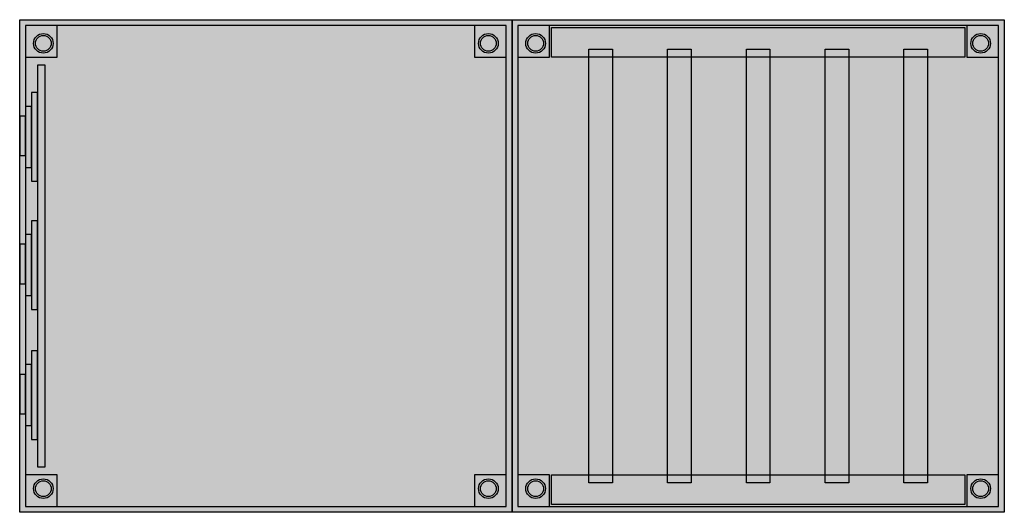
# Model space of a CAD drawing. Extents: x -37.5 to 12.5, y 0 to 25.
import ezdxf

# ---------------------------------------------------------------- set-up
doc = ezdxf.new("R2010")
doc.units = 0
doc.linetypes.add('L014100020032000000', pattern=[0.5, 0.3, -0.2])
doc.layers.get('0').update_dxf_attribs({"linetype": 'CONTINUOUS'})
for name, color, linetype in [('30', 7, 'CONTINUOUS'), ('31', 7, 'CONTINUOUS'), ('58', 7, 'CONTINUOUS'), ('60', 7, 'CONTINUOUS')]:
    doc.layers.add(name, color=color, linetype=linetype)

# ---------------------------------------------------------------- blocks, each defined once
blk = doc.blocks.new('cze230')
at = {"color": 7, "linetype": 'CONTINUOUS'}
for points in [[(-12.5, 25), (-12.5, 0), (-37.5, 0), (-37.5, 25)], [(12.5, 25), (12.5, 0), (-12.5, 0), (-12.5, 25)], [(-35.6, 23.1), (-35.6, 24.7), (-37.2, 24.7), (-37.2, 23.1)], [(-12.8, 0.3), (-12.8, 24.7), (-37.2, 24.7), (-37.2, 0.3)], [(-12.8, 23.1), (-12.8, 24.7), (-14.4, 24.7), (-14.4, 23.1)], [(-10.6, 23.1), (-10.6, 24.7), (-12.2, 24.7), (-12.2, 23.1)], [(12.2, 0.3), (12.2, 24.7), (-12.2, 24.7), (-12.2, 0.3)], [(12.2, 23.1), (12.2, 24.7), (10.6, 24.7), (10.6, 23.1)], [(-36.6, 22.7), (-36.6, 2.3), (-36.2, 2.3), (-36.2, 22.7)], [(-36.9, 21.3), (-36.9, 16.8), (-36.6, 16.8), (-36.6, 21.3)], [(-37.2, 20.6), (-37.2, 17.5), (-36.9, 17.5), (-36.9, 20.6)], [(-37.5, 20.1), (-37.5, 18.1), (-37.2, 18.1), (-37.2, 20.1)], [(-36.9, 14.8), (-36.9, 10.3), (-36.6, 10.3), (-36.6, 14.8)], [(-37.2, 14.1), (-37.2, 11), (-36.9, 11), (-36.9, 14.1)], [(-37.5, 13.6), (-37.5, 11.6), (-37.2, 11.6), (-37.2, 13.6)], [(-36.9, 8.2), (-36.9, 3.7), (-36.6, 3.7), (-36.6, 8.2)], [(-37.2, 7.5), (-37.2, 4.4), (-36.9, 4.4), (-36.9, 7.5)], [(-37.5, 7), (-37.5, 5), (-37.2, 5), (-37.2, 7)], [(-35.6, 0.3), (-35.6, 1.9), (-37.2, 1.9), (-37.2, 0.3)], [(-12.8, 0.3), (-12.8, 1.9), (-14.4, 1.9), (-14.4, 0.3)], [(-10.6, 0.3), (-10.6, 1.9), (-12.2, 1.9), (-12.2, 0.3)], [(12.2, 0.3), (12.2, 1.9), (10.6, 1.9), (10.6, 0.3)]]:
    blk.add_lwpolyline(points, close=True, dxfattribs=at)
for centre, radius in [((-36.3, 23.8), 0.5), ((-36.3, 23.8), 0.4), ((-13.7, 23.8), 0.5), ((-13.7, 23.8), 0.4), ((-11.3, 23.8), 0.5), ((-11.3, 23.8), 0.4), ((11.3, 23.8), 0.5), ((11.3, 23.8), 0.4), ((-36.3, 1.2), 0.5), ((-36.3, 1.2), 0.4), ((-13.7, 1.2), 0.5), ((-13.7, 1.2), 0.4), ((-11.3, 1.2), 0.5), ((-11.3, 1.2), 0.4), ((11.3, 1.2), 0.5), ((11.3, 1.2), 0.4)]:
    blk.add_circle(centre, radius, dxfattribs=at)
at = {"color": 255, "linetype": 'CONTINUOUS'}
for points in [[(-12.5, 25), (-12.5, 0), (-37.5, 25), (-37.5, 0)], [(12.5, 25), (12.5, 0), (-12.5, 25), (-12.5, 0)], [(-36.6, 22.7), (-36.6, 2.3), (-36.2, 22.7), (-36.2, 2.3)]]:
    blk.add_solid(points, dxfattribs=at)
at = {"layer": '30', "color": 7, "linetype": 'CONTINUOUS'}
for points in [[(-10.5, 23.1), (-10.5, 24.6), (10.5, 24.6), (10.5, 23.1)], [(-10.5, 0.4), (-10.5, 1.9), (10.5, 1.9), (10.5, 0.4)]]:
    blk.add_lwpolyline(points, close=True, dxfattribs=at)
at = {"layer": '30', "color": 255, "linetype": 'CONTINUOUS'}
for points in [[(-10.5, 23.1), (-10.5, 24.6), (10.5, 23.1), (10.5, 24.6)], [(-10.5, 0.4), (-10.5, 1.9), (10.5, 0.4), (10.5, 1.9)]]:
    blk.add_solid(points, dxfattribs=at)
at = {"layer": '31', "color": 7, "linetype": 'L014100020032000000'}
for points in [[(-10.5, 23.1), (-10.5, 24.6), (10.5, 24.6), (10.5, 23.1)], [(-10.5, 0.4), (-10.5, 1.9), (10.5, 1.9), (10.5, 0.4)]]:
    blk.add_lwpolyline(points, close=True, dxfattribs=at)
at = {"layer": '31', "color": 255, "linetype": 'L014100020032000000'}
for points in [[(-10.5, 23.1), (-10.5, 24.6), (10.5, 23.1), (10.5, 24.6)], [(-10.5, 0.4), (-10.5, 1.9), (10.5, 0.4), (10.5, 1.9)]]:
    blk.add_solid(points, dxfattribs=at)
at = {"layer": '58', "color": 7, "linetype": 'CONTINUOUS'}
for points in [[(-7.4, 23.5), (-7.4, 1.5), (-8.6, 1.5), (-8.6, 23.5)], [(-3.4, 23.5), (-3.4, 1.5), (-4.6, 1.5), (-4.6, 23.5)], [(0.6, 23.5), (0.6, 1.5), (-0.6, 1.5), (-0.6, 23.5)], [(4.6, 23.5), (4.6, 1.5), (3.4, 1.5), (3.4, 23.5)], [(8.6, 23.5), (8.6, 1.5), (7.4, 1.5), (7.4, 23.5)]]:
    blk.add_lwpolyline(points, close=True, dxfattribs=at)
at = {"layer": '58', "color": 30, "linetype": 'CONTINUOUS'}
for points in [[(-7.4, 23.5), (-7.4, 1.5), (-8.6, 23.5), (-8.6, 1.5)], [(-3.4, 23.5), (-3.4, 1.5), (-4.6, 23.5), (-4.6, 1.5)], [(0.6, 23.5), (0.6, 1.5), (-0.6, 23.5), (-0.6, 1.5)], [(4.6, 23.5), (4.6, 1.5), (3.4, 23.5), (3.4, 1.5)], [(8.6, 23.5), (8.6, 1.5), (7.4, 23.5), (7.4, 1.5)]]:
    blk.add_solid(points, dxfattribs=at)
at = {"layer": '60', "color": 7, "linetype": 'CONTINUOUS'}
for points in [[(-7.4, 23.5), (-7.4, 1.5), (-8.6, 1.5), (-8.6, 23.5)], [(-3.4, 23.5), (-3.4, 1.5), (-4.6, 1.5), (-4.6, 23.5)], [(0.6, 23.5), (0.6, 1.5), (-0.6, 1.5), (-0.6, 23.5)], [(4.6, 23.5), (4.6, 1.5), (3.4, 1.5), (3.4, 23.5)], [(8.6, 23.5), (8.6, 1.5), (7.4, 1.5), (7.4, 23.5)]]:
    blk.add_lwpolyline(points, close=True, dxfattribs=at)
for points in [[(-7.4, 23.5), (-7.4, 1.5), (-8.6, 23.5), (-8.6, 1.5)], [(-3.4, 23.5), (-3.4, 1.5), (-4.6, 23.5), (-4.6, 1.5)], [(0.6, 23.5), (0.6, 1.5), (-0.6, 23.5), (-0.6, 1.5)], [(4.6, 23.5), (4.6, 1.5), (3.4, 23.5), (3.4, 1.5)], [(8.6, 23.5), (8.6, 1.5), (7.4, 23.5), (7.4, 1.5)]]:
    blk.add_solid(points, dxfattribs=at)

msp = doc.modelspace()

# ---------------------------------------------------------------- block references
msp.add_blockref('cze230', (0, 0))

doc.saveas('drawing.dxf')
